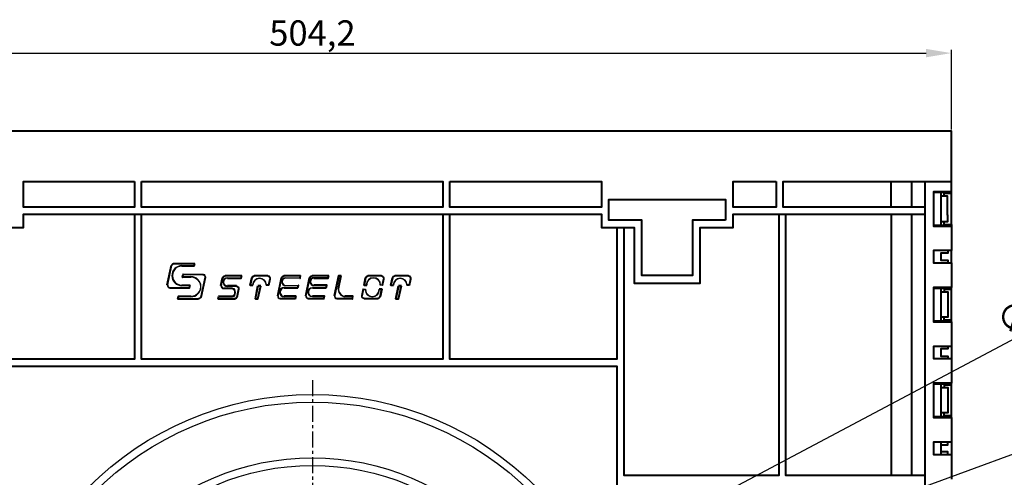
# Model space of a CAD drawing. Units: millimetres. Extents: x 2476 to 3416, y 915 to 1435.
# Drawn here: x 2684 to 3072, y 1236 to 1416 of the extents above; entities that cross this region are included whole.
import ezdxf

# ---------------------------------------------------------------- set-up
doc = ezdxf.new("R2010")
doc.units = ezdxf.units.MM
doc.linetypes.add('CENTER', pattern=[10.16, 6.35, -1.27, 1.27, -1.27])
for name, color, linetype in [('PDF _Геометрия', 7, 'Continuous'), ('оси', 1, 'CENTER'), ('размеры', 1, 'Continuous')]:
    doc.layers.add(name, color=color, linetype=linetype)
doc.styles.get("Standard").update_dxf_attribs({"font": 'arial.ttf'})
doc.dimstyles.new('Стилот', dxfattribs={"dimtxt": 10, "dimasz": 10, "dimexe": 1.25, "dimexo": 0.625, "dimtad": 1, "dimtxsty": 'Standard', "dimcen": 2.5, "dimclrd": 1, "dimclre": 1, "dimclrt": 1, "dimadec": 0, "dimazin": 0, "dimtfac": 1, "dimtmove": 0, "dimatfit": 3, "dimfxl": 1, "dimarcsym": 0})

# ---------------------------------------------------------------- blocks, each defined once
blk = doc.blocks.new('*D29')
at = {"layer": 'Defpoints', "color": 0, "transparency": 16777216}
for p in [(2909.4, 1201.88), (2688.61, 1084.62)]:
    blk.add_point(p, dxfattribs=at)
at = {"layer": 'размеры', "color": 1, "lineweight": -2, "transparency": 16777216}
for p, q in [((3104.72, 1305.61), (2918.24, 1206.57)), ((2688.61, 1084.62), (2909.4, 1201.88)), ((2679.78, 1079.93), (2670.95, 1075.24))]:
    blk.add_line(p, q, dxfattribs=at)
at = {"layer": 'размеры', "color": 1, "transparency": 16777216}
for points in [[(2917.45, 1208.04), (2919.02, 1205.1), (2909.4, 1201.88)], [(2679, 1081.4), (2680.56, 1078.46), (2688.61, 1084.62)]]:
    blk.add_solid(points, dxfattribs=at)
at = {"layer": 'размеры', "color": 1, "transparency": 16777216, "insert": (3086.81, 1302.9), "char_height": 10, "attachment_point": 5, "rotation": 27.9725}
blk.add_mtext('∅250', dxfattribs=at)
blk = doc.blocks.new('*D30')
at = {"layer": 'Defpoints', "color": 0, "transparency": 16777216}
for p in [(2892.88, 1177.72), (2705.14, 1108.78)]:
    blk.add_point(p, dxfattribs=at)
at = {"layer": 'размеры', "color": 1, "lineweight": -2, "transparency": 16777216}
for p, q in [((3123.08, 1262.24), (2902.27, 1181.16)), ((2705.14, 1108.78), (2892.88, 1177.72)), ((2695.75, 1105.34), (2686.36, 1101.89))]:
    blk.add_line(p, q, dxfattribs=at)
at = {"layer": 'размеры', "color": 1, "transparency": 16777216}
for points in [[(2901.69, 1182.73), (2902.84, 1179.6), (2892.88, 1177.72)], [(2695.17, 1106.9), (2696.32, 1103.77), (2705.14, 1108.78)]]:
    blk.add_solid(points, dxfattribs=at)
at = {"layer": 'размеры', "color": 1, "transparency": 16777216, "insert": (3104.96, 1261.99), "char_height": 10, "attachment_point": 5, "rotation": 20.1621}
blk.add_mtext('∅200', dxfattribs=at)
blk = doc.blocks.new('*D40')
at = {"layer": 'Defpoints', "color": 0, "transparency": 16777216}
for p in [(3051.08, 1403.01), (2546.93, 1372.21), (3051.08, 1372.21)]:
    blk.add_point(p, dxfattribs=at)
at = {"layer": 'размеры', "color": 1, "lineweight": -2, "transparency": 16777216}
for p, q in [((2546.93, 1372.84), (2546.93, 1404.26)), ((2556.93, 1403.01), (3041.08, 1403.01)), ((3051.08, 1372.84), (3051.08, 1404.26))]:
    blk.add_line(p, q, dxfattribs=at)
at = {"layer": 'размеры', "color": 1, "transparency": 16777216}
for points in [[(2556.93, 1404.68), (2556.93, 1401.35), (2546.93, 1403.01)], [(3041.08, 1404.68), (3041.08, 1401.35), (3051.08, 1403.01)]]:
    blk.add_solid(points, dxfattribs=at)
at = {"layer": 'размеры', "color": 1, "transparency": 16777216, "insert": (2799.01, 1409.65), "char_height": 10, "attachment_point": 5}
blk.add_mtext('504,2', dxfattribs=at)

msp = doc.modelspace()

# ---------------------------------------------------------------- linework, layer by layer
at = {"color": 7, "lineweight": 20}
for points in [[(2743.452, 1319.25), (2741.749, 1311.472)], [(2741.971, 1311.472), (2743.6, 1319.176)], [(2752.563, 1319.991), (2744.415, 1319.991)], [(2744.415, 1319.768), (2752.341, 1319.768), (2752.193, 1319.102), (2747.526, 1319.102)], [(2755.897, 1315.694), (2755.823, 1315.694), (2747.971, 1315.694)], [(2751.008, 1314.805), (2748.045, 1314.805), (2748.193, 1315.472), (2755.823, 1315.472)], [(2756.563, 1314.509), (2754.934, 1306.805)], [(2763.6, 1314.361), (2762.934, 1311.25)], [(2763.823, 1314.287), (2763.156, 1311.176)], [(2771.156, 1315.176), (2764.563, 1315.176)], [(2765.452, 1314.287), (2770.786, 1314.287), (2770.86, 1314.954), (2764.563, 1314.954)], [(2775.378, 1311.546), (2774.712, 1311.546), (2775.304, 1314.287)], [(2781.378, 1315.176), (2776.045, 1315.176)], [(2776.045, 1315.176), (2776.119, 1315.176)], [(2776.045, 1314.954), (2781.378, 1314.954)], [(2781.661, 1311.546), (2782.177, 1313.936)], [(2786.786, 1314.361), (2785.304, 1307.176)], [(2785.468, 1307.176), (2787.008, 1314.287)], [(2794.341, 1315.176), (2787.749, 1315.176)], [(2787.823, 1315.176), (2787.749, 1315.176)], [(2787.749, 1314.954), (2794.117, 1315.017), (2793.971, 1314.287), (2788.489, 1314.287)], [(2797.897, 1314.361), (2796.415, 1307.176)], [(2796.563, 1307.102), (2798.119, 1314.287)], [(2805.452, 1315.176), (2798.86, 1315.176)], [(2798.934, 1315.176), (2798.86, 1315.176)], [(2798.86, 1314.954), (2805.23, 1314.954), (2805.098, 1314.361)], [(2807.848, 1307.22), (2809.526, 1314.954), (2810.193, 1314.954), (2809.156, 1310.139)], [(2810.415, 1315.176), (2809.378, 1315.176)], [(2820.267, 1311.546), (2819.6, 1311.546), (2820.193, 1314.287)], [(2826.267, 1315.176), (2820.934, 1315.176)], [(2820.934, 1315.176), (2821.008, 1315.176)], [(2820.934, 1314.954), (2826.267, 1314.954)], [(2827.082, 1313.991), (2826.563, 1311.546), (2825.897, 1311.546)], [(2830.86, 1311.546), (2830.193, 1311.546), (2830.786, 1314.287)], [(2836.86, 1315.176), (2831.526, 1315.176)], [(2831.526, 1315.176), (2831.6, 1315.176)], [(2831.526, 1314.954), (2836.86, 1314.954)], [(2837.142, 1311.546), (2837.659, 1313.936)], [(2747.526, 1311.176), (2750.489, 1311.176), (2750.341, 1310.509), (2742.712, 1310.509)], [(2750.786, 1311.398), (2747.526, 1311.398), (2747.6, 1311.398)], [(2763.897, 1310.213), (2767.526, 1310.213)], [(2769.082, 1311.102), (2765.452, 1311.102), (2765.526, 1311.102)], [(2769.082, 1310.88), (2765.452, 1310.88)], [(2769.156, 1306.805), (2769.823, 1309.917)], [(2788.489, 1311.176), (2793.304, 1311.176), (2793.156, 1310.509), (2787.897, 1310.509)], [(2793.526, 1311.324), (2788.489, 1311.324)], [(2799.6, 1311.176), (2804.415, 1311.176), (2804.267, 1310.509), (2799.008, 1310.509)], [(2818.638, 1307.176), (2819.156, 1309.62), (2819.823, 1309.62)], [(2826.341, 1309.768), (2825.304, 1309.768)], [(2825.452, 1309.62), (2826.119, 1309.62), (2825.526, 1306.88)], [(2751.082, 1307.028), (2751.008, 1307.028), (2746.193, 1307.028)], [(2754.119, 1306.139), (2746.193, 1306.139), (2746.341, 1306.805), (2751.008, 1306.805)], [(2767.526, 1307.028), (2762.045, 1307.028)], [(2767.526, 1306.805), (2762.193, 1306.805), (2762.061, 1306.213)], [(2787.897, 1306.805), (2792.341, 1306.805), (2792.193, 1306.139), (2786.267, 1306.139)], [(2792.563, 1307.028), (2787.897, 1307.028), (2787.971, 1307.028)], [(2799.008, 1306.805), (2803.452, 1306.805), (2803.304, 1306.139), (2797.378, 1306.139)], [(2803.749, 1307.028), (2799.008, 1307.028), (2799.082, 1307.028)], [(2811.823, 1306.805), (2814.712, 1306.805), (2814.563, 1306.139), (2808.721, 1306.139)], [(2815.008, 1307.028), (2811.823, 1307.028), (2811.897, 1307.028)], [(2824.786, 1306.213), (2819.452, 1306.213)], [(2819.452, 1305.991), (2824.786, 1305.991)], [(2824.786, 1305.991), (2824.712, 1305.991)]]:
    msp.add_lwpolyline(points, dxfattribs=at)
at = {"color": 7, "lineweight": 40}
for points in [[(2741.749, 1311.472), (2743.452, 1319.25)], [(2744.415, 1319.991), (2752.563, 1319.991)], [(2752.341, 1318.954), (2747.526, 1318.954)], [(2752.341, 1318.954), (2752.563, 1319.991)], [(2747.823, 1314.583), (2747.749, 1314.583), (2747.971, 1315.694), (2748.045, 1315.694)], [(2747.749, 1314.583), (2747.971, 1315.694)], [(2751.008, 1314.583), (2747.749, 1314.583), (2747.823, 1314.583)], [(2755.156, 1306.731), (2756.786, 1314.509)], [(2756.786, 1314.509), (2756.786, 1314.509)], [(2762.934, 1311.25), (2763.6, 1314.361)], [(2764.563, 1315.176), (2771.156, 1315.176)], [(2765.452, 1314.139), (2770.934, 1314.139)], [(2770.86, 1314.139), (2770.934, 1314.139), (2771.156, 1315.176)], [(2775.082, 1314.361), (2774.489, 1311.398)], [(2774.489, 1311.398), (2775.082, 1314.361)], [(2776.045, 1315.176), (2781.378, 1315.176)], [(2781.823, 1311.398), (2782.341, 1313.917)], [(2782.341, 1313.917), (2782.341, 1313.917)], [(2785.304, 1307.176), (2786.786, 1314.361)], [(2787.749, 1315.176), (2794.341, 1315.176)], [(2794.045, 1314.139), (2794.119, 1314.139), (2794.341, 1315.176)], [(2796.415, 1307.176), (2797.897, 1314.361)], [(2798.86, 1315.176), (2805.452, 1315.176)], [(2799.6, 1314.139), (2805.23, 1314.139)], [(2805.156, 1314.139), (2805.23, 1314.139), (2805.452, 1315.176)], [(2809.378, 1315.176), (2807.726, 1307.323), (2809.378, 1315.176), (2809.452, 1315.176)], [(2809.304, 1310.065), (2810.415, 1315.176)], [(2809.378, 1315.176), (2810.415, 1315.176)], [(2819.971, 1314.361), (2819.378, 1311.398), (2819.452, 1311.398)], [(2819.378, 1311.398), (2819.971, 1314.361)], [(2820.934, 1315.176), (2826.267, 1315.176)], [(2826.638, 1311.398), (2826.712, 1311.398), (2827.23, 1313.917)], [(2827.23, 1313.917), (2827.23, 1313.917)], [(2830.563, 1314.361), (2829.971, 1311.398)], [(2829.971, 1311.398), (2830.563, 1314.361)], [(2831.526, 1315.176), (2836.86, 1315.176)], [(2837.304, 1311.398), (2837.823, 1313.917)], [(2742.712, 1310.287), (2750.563, 1310.287), (2750.489, 1310.287)], [(2747.526, 1311.398), (2750.786, 1311.398)], [(2750.563, 1310.287), (2750.786, 1311.398)], [(2767.526, 1310.065), (2763.897, 1310.065)], [(2769.082, 1311.102), (2765.452, 1311.102)], [(2769.378, 1306.731), (2770.045, 1309.917)], [(2774.563, 1311.398), (2774.489, 1311.398), (2775.526, 1311.398)], [(2776.563, 1305.991), (2776.489, 1305.991), (2777.526, 1305.991), (2778.638, 1311.176)], [(2776.489, 1305.991), (2777.526, 1311.176)], [(2778.638, 1311.176), (2777.526, 1311.176)], [(2781.823, 1311.398), (2780.786, 1311.398)], [(2780.786, 1311.398), (2780.786, 1311.398)], [(2787.897, 1310.287), (2793.304, 1310.287)], [(2793.304, 1310.287), (2793.526, 1311.324), (2793.452, 1311.324)], [(2799.008, 1310.287), (2804.415, 1310.287)], [(2804.638, 1311.324), (2804.638, 1311.398), (2799.6, 1311.398)], [(2804.415, 1310.287), (2804.638, 1311.324)], [(2819.082, 1309.768), (2819.008, 1309.768), (2818.489, 1307.25)], [(2819.452, 1311.398), (2819.378, 1311.398), (2820.415, 1311.398)], [(2826.267, 1309.768), (2826.341, 1309.768), (2825.304, 1309.768)], [(2825.749, 1306.805), (2826.341, 1309.768), (2826.267, 1309.768)], [(2826.341, 1309.768), (2825.749, 1306.805)], [(2830.045, 1311.398), (2829.971, 1311.398), (2831.008, 1311.398)], [(2832.045, 1305.991), (2831.971, 1305.991), (2833.008, 1305.991), (2834.119, 1311.176)], [(2831.971, 1305.991), (2833.008, 1311.176)], [(2834.119, 1311.176), (2833.008, 1311.176)], [(2837.304, 1311.398), (2836.267, 1311.398)], [(2836.267, 1311.398), (2836.267, 1311.398)], [(2746.193, 1307.028), (2745.971, 1305.991)], [(2745.971, 1305.991), (2746.193, 1307.028), (2746.267, 1307.028)], [(2746.045, 1305.991), (2745.971, 1305.991), (2754.119, 1305.991)], [(2746.193, 1307.028), (2751.008, 1307.028)], [(2754.119, 1305.991), (2754.119, 1305.991)], [(2761.897, 1305.991), (2761.823, 1305.991), (2762.045, 1307.028)], [(2761.823, 1305.991), (2762.045, 1307.028), (2762.119, 1307.028)], [(2761.897, 1305.991), (2761.823, 1305.991), (2768.415, 1305.991)], [(2762.045, 1307.028), (2767.526, 1307.028)], [(2768.415, 1305.991), (2768.415, 1305.991)], [(2777.526, 1305.991), (2777.452, 1305.991)], [(2792.341, 1305.991), (2786.267, 1305.991)], [(2792.563, 1307.028), (2787.897, 1307.028)], [(2792.341, 1305.991), (2792.563, 1307.028)], [(2803.452, 1305.991), (2803.526, 1305.991), (2797.378, 1305.991)], [(2803.749, 1307.028), (2799.008, 1307.028)], [(2803.526, 1305.991), (2803.749, 1307.028), (2803.675, 1307.028)], [(2814.786, 1305.991), (2808.665, 1305.991)], [(2815.008, 1307.028), (2811.823, 1307.028)], [(2814.712, 1305.991), (2814.786, 1305.991), (2815.008, 1307.028), (2814.934, 1307.028)], [(2818.489, 1307.25), (2818.489, 1307.25)], [(2824.786, 1305.991), (2819.452, 1305.991)], [(2832.045, 1305.991), (2831.971, 1305.991), (2833.008, 1305.991)], [(2833.008, 1305.991), (2832.934, 1305.991)]]:
    msp.add_lwpolyline(points, dxfattribs=at)
for points in [[(2794.045, 1314.139), (2788.489, 1314.139)], [(2805.098, 1314.361), (2799.6, 1314.361)], [(2780.934, 1311.546), (2781.661, 1311.546)], [(2819.082, 1309.768), (2819.971, 1309.768)], [(2826.638, 1311.398), (2825.749, 1311.398)], [(2836.415, 1311.546), (2837.142, 1311.546)], [(2762.061, 1306.213), (2768.416, 1306.213)]]:
    msp.add_lwpolyline(points)
at = {"color": 7, "lineweight": 20}
for points in [[(2777.378, 1306.139), (2776.712, 1306.139), (2777.749, 1310.954), (2778.341, 1310.954)], [(2832.86, 1306.139), (2832.193, 1306.139), (2833.23, 1310.954), (2833.823, 1310.954)]]:
    msp.add_lwpolyline(points, close=True, dxfattribs=at)
for radius in [125, 122, 100, 97]:
    msp.add_circle((2799.008, 1143.25), radius)
for centre, radius, start, end in [((2747.526, 1315.139), 3.963, 90, 270), ((2747.563, 1315.176), 3.778, 89.43829, 270.56171), ((2751.008, 1310.805), 4, 270, 90), ((2765.452, 1312.583), 1.704, 90, 270), ((2765.489, 1312.62), 1.519, 91.39718, 271.39718), ((2778.156, 1311.387), 2.782, 3.28449, 176.71551), ((2778.156, 1311.398), 2.63, 0, 180), ((2788.489, 1312.731), 1.556, 90, 270), ((2788.489, 1312.731), 1.407, 90, 270), ((2799.6, 1312.768), 1.593, 90, 270), ((2799.6, 1312.768), 1.37, 90, 270), ((2823.082, 1311.546), 2.815, 0, 180), ((2823.082, 1311.546), 2.671, 356.82017, 183.17983), ((2833.638, 1311.387), 2.782, 3.28449, 176.71551), ((2833.638, 1311.398), 2.63, 0, 180), ((2787.897, 1308.657), 1.852, 90, 270), ((2787.915, 1308.657), 1.63, 89.34894, 270.65106), ((2799.045, 1308.657), 1.63, 88.69805, 271.30195), ((2822.638, 1309.62), 2.815, 180, 0), ((2822.638, 1309.62), 2.671, 176.82017, 3.17983), ((2808.803, 1307.085), 1.103, 167.53611, 262.80635), ((2808.801, 1307.096), 0.961, 172.57279, 265.22765)]:
    msp.add_arc(centre, radius, start, end)
for centre, radius, start, end in [((2751.05, 1310.805), 3.778, 269.35806, 90.64194), ((2799.008, 1308.657), 1.852, 90, 270)]:
    msp.add_arc(centre, radius, start, end, dxfattribs=at)
for points in [[(2744.415, 1319.991), (2744.01, 1319.991), (2743.539, 1319.645), (2743.452, 1319.25)], [(2744.415, 1319.768), (2744.079, 1319.768), (2743.67, 1319.504), (2743.6, 1319.176)], [(2755.823, 1315.472), (2756.228, 1315.472), (2756.647, 1314.905), (2756.563, 1314.509)], [(2755.897, 1315.694), (2756.391, 1315.694), (2756.887, 1314.992), (2756.786, 1314.509)], [(2763.6, 1314.361), (2763.689, 1314.772), (2764.143, 1315.176), (2764.563, 1315.176)], [(2763.823, 1314.287), (2763.892, 1314.612), (2764.231, 1314.954), (2764.563, 1314.954)], [(2775.082, 1314.361), (2775.164, 1314.773), (2775.624, 1315.176), (2776.045, 1315.176)], [(2775.304, 1314.287), (2775.374, 1314.612), (2775.713, 1314.954), (2776.045, 1314.954)], [(2781.378, 1315.176), (2781.907, 1315.176), (2782.448, 1314.434), (2782.341, 1313.917)], [(2781.378, 1314.954), (2781.809, 1314.954), (2782.269, 1314.358), (2782.177, 1313.936)], [(2786.786, 1314.361), (2786.871, 1314.773), (2787.328, 1315.176), (2787.749, 1315.176)], [(2787.008, 1314.287), (2787.078, 1314.612), (2787.416, 1314.95), (2787.749, 1314.954)], [(2797.897, 1314.361), (2797.982, 1314.773), (2798.439, 1315.176), (2798.86, 1315.176)], [(2798.119, 1314.287), (2798.189, 1314.612), (2798.528, 1314.954), (2798.86, 1314.954)], [(2819.971, 1314.361), (2820.053, 1314.773), (2820.513, 1315.176), (2820.934, 1315.176)], [(2820.193, 1314.287), (2820.263, 1314.612), (2820.602, 1314.954), (2820.934, 1314.954)], [(2826.267, 1315.176), (2826.796, 1315.176), (2827.337, 1314.434), (2827.23, 1313.917)], [(2826.267, 1314.954), (2826.688, 1314.954), (2827.134, 1314.389), (2827.082, 1313.991)], [(2830.563, 1314.361), (2830.646, 1314.773), (2831.106, 1315.176), (2831.526, 1315.176)], [(2830.786, 1314.287), (2830.856, 1314.612), (2831.194, 1314.954), (2831.526, 1314.954)], [(2836.86, 1315.176), (2837.388, 1315.176), (2837.929, 1314.434), (2837.823, 1313.917)], [(2836.86, 1314.954), (2837.291, 1314.954), (2837.75, 1314.358), (2837.659, 1313.936)], [(2741.749, 1311.472), (2741.64, 1310.975), (2742.203, 1310.287), (2742.712, 1310.287)], [(2741.971, 1311.472), (2741.887, 1311.076), (2742.307, 1310.509), (2742.712, 1310.509)], [(2762.934, 1311.25), (2762.827, 1310.752), (2763.356, 1309.996), (2763.897, 1310.065)], [(2763.156, 1311.176), (2763.071, 1310.78), (2763.492, 1310.213), (2763.897, 1310.213)], [(2767.526, 1310.213), (2768.831, 1310.214), (2768.819, 1306.813), (2767.526, 1306.805)], [(2767.526, 1310.065), (2768.539, 1310.065), (2768.539, 1307.028), (2767.526, 1307.028)], [(2769.082, 1311.102), (2769.591, 1311.102), (2770.149, 1310.415), (2770.045, 1309.917)], [(2769.082, 1310.88), (2769.487, 1310.88), (2769.908, 1310.313), (2769.823, 1309.917)], [(2809.156, 1310.139), (2808.856, 1308.748), (2810.4, 1306.805), (2811.823, 1306.805)], [(2809.304, 1310.065), (2809.025, 1308.78), (2810.508, 1307.028), (2811.823, 1307.028)], [(2754.934, 1306.805), (2754.861, 1306.462), (2754.47, 1306.139), (2754.119, 1306.139)], [(2755.156, 1306.731), (2755.069, 1306.316), (2754.544, 1305.991), (2754.119, 1305.991)], [(2768.415, 1305.991), (2768.82, 1305.991), (2769.295, 1306.335), (2769.378, 1306.731)], [(2768.416, 1306.213), (2768.732, 1306.213), (2769.09, 1306.496), (2769.156, 1306.805)], [(2785.304, 1307.176), (2785.201, 1306.677), (2785.758, 1305.991), (2786.267, 1305.991)], [(2785.468, 1307.176), (2785.376, 1306.749), (2785.831, 1306.139), (2786.267, 1306.139)], [(2796.415, 1307.176), (2796.312, 1306.677), (2796.869, 1305.991), (2797.378, 1305.991)], [(2796.563, 1307.102), (2796.474, 1306.691), (2796.958, 1306.139), (2797.378, 1306.139)], [(2819.452, 1305.991), (2818.924, 1305.991), (2818.383, 1306.732), (2818.489, 1307.25)], [(2819.452, 1306.213), (2819.032, 1306.213), (2818.586, 1306.778), (2818.638, 1307.176)], [(2825.526, 1306.88), (2825.456, 1306.555), (2825.118, 1306.213), (2824.786, 1306.213)], [(2825.749, 1306.805), (2825.666, 1306.393), (2825.206, 1305.991), (2824.786, 1305.991)]]:
    msp.add_open_spline(points, degree=3)
at = {"layer": 'PDF _Геометрия', "lineweight": 40}
for points in [[(3048.193, 1346.509), (3048.193, 1347.694), (3051.082, 1347.694), (3051.082, 1348.287), (3051.082, 1352.361), (3051.082, 1372.213), (2565.452, 1372.213), (2546.934, 1372.213), (2546.934, 1355.176), (2546.934, 1206.731), (2546.934, 1204.287)], [(2565.452, 1352.361), (2565.452, 1342.213), (2565.452, 1339.398), (2633.008, 1339.398), (2633.008, 1334.139), (2646.045, 1334.139), (2646.045, 1312.213), (2672.045, 1312.213), (2672.045, 1334.139), (2685.008, 1334.139), (2685.008, 1339.398), (2913.008, 1339.398), (2913.008, 1334.139), (2925.971, 1334.139), (2925.971, 1312.213), (2951.971, 1312.213), (2951.971, 1334.139), (2965.008, 1334.139), (2965.008, 1339.398), (3040.786, 1339.398), (3040.786, 1342.213), (2984.786, 1342.213), (2984.786, 1352.361), (3051.082, 1352.361)], [(3027.378, 1342.213), (3027.378, 1352.361)], [(3035.378, 1352.361), (3035.378, 1342.213)], [(3040.786, 1342.213), (3040.786, 1352.361)], [(3051.082, 1348.287), (3043.971, 1348.287), (3043.971, 1334.731), (3051.082, 1334.731), (3051.082, 1325.028)], [(3048.193, 1347.694), (3047.897, 1347.991), (3043.971, 1347.991)], [(3044.045, 1347.991), (3044.045, 1335.028)], [(3046.86, 1347.991), (3046.86, 1346.509)], [(3051.082, 1335.324), (3051.082, 1347.694)], [(2728.786, 1339.398), (2728.786, 1282.213), (2661.6, 1282.213), (2661.6, 1312.213)], [(2850.415, 1339.398), (2850.415, 1282.213), (2731.6, 1282.213), (2731.6, 1339.398)], [(2919.156, 1334.139), (2919.156, 1282.213), (2853.23, 1282.213), (2853.23, 1339.398)], [(2983.008, 1339.398), (2983.008, 1236.213), (2921.971, 1236.213), (2921.971, 1334.139)], [(3040.786, 1236.213), (2985.749, 1236.213), (2985.749, 1339.398)], [(3027.378, 1339.398), (3027.378, 1236.213)], [(3035.378, 1339.398), (3035.378, 1236.213)], [(3044.045, 945.843), (3043.971, 945.843), (3040.786, 945.843), (3040.786, 1339.398)], [(3046.86, 1336.509), (3046.86, 1335.028)], [(3048.193, 1335.324), (3048.193, 1336.509)], [(3043.971, 1335.028), (3047.897, 1335.028), (3048.193, 1335.324), (3051.082, 1335.324), (3051.082, 1334.731)], [(3051.082, 1320.213), (3051.082, 1325.028), (3043.971, 1325.028), (3043.971, 1320.213), (3051.082, 1320.213), (3051.082, 1310.435), (3043.971, 1310.435), (3043.971, 1296.954), (3051.082, 1296.954), (3051.082, 1287.25), (3043.971, 1287.25), (3043.971, 1282.435), (3051.082, 1282.435), (3051.082, 1272.657), (3043.971, 1272.657), (3043.971, 1259.176), (3051.082, 1259.176), (3051.082, 1249.398), (3043.971, 1249.398), (3043.971, 1244.583), (3051.082, 1244.583), (3051.082, 1234.88)], [(3044.045, 1325.028), (3044.045, 1320.213)], [(3049.675, 1325.028), (3049.675, 1323.991), (3046.86, 1323.991), (3046.86, 1321.25), (3049.675, 1321.25), (3049.675, 1320.213)], [(3044.045, 1323.62), (3043.971, 1323.62)], [(3044.045, 1321.62), (3043.971, 1321.62)], [(3043.971, 1310.213), (3047.897, 1310.213), (3048.193, 1309.843), (3048.193, 1308.731)], [(3044.045, 1310.213), (3044.045, 1297.25)], [(3046.86, 1310.213), (3046.86, 1308.731), (3046.86, 1298.731), (3046.86, 1297.25)], [(3048.193, 1309.843), (3051.082, 1309.843), (3051.082, 1310.435)], [(3051.082, 1297.546), (3051.082, 1309.843)], [(3046.86, 1308.731), (3049.675, 1308.731), (3049.675, 1298.731), (3046.86, 1298.731)], [(3051.082, 1296.954), (3051.082, 1297.546), (3048.193, 1297.546), (3047.897, 1297.25), (3043.971, 1297.25)], [(3048.193, 1297.546), (3048.193, 1298.731)], [(3044.045, 1285.843), (3043.971, 1285.843)], [(3044.045, 1287.25), (3044.045, 1282.435)], [(3049.675, 1287.25), (3049.675, 1286.213), (3046.86, 1286.213), (3046.86, 1283.398), (3049.675, 1283.398), (3049.675, 1282.435)], [(3051.082, 1287.25), (3051.082, 1282.435)], [(3044.045, 1283.843), (3043.971, 1283.843)], [(3043.971, 1272.435), (3047.897, 1272.435), (3048.193, 1272.065), (3048.193, 1270.954)], [(3044.045, 1272.435), (3044.045, 1259.398)], [(3046.86, 1272.435), (3046.86, 1270.954), (3046.86, 1260.954), (3046.86, 1259.398)], [(3046.86, 1270.954), (3049.675, 1270.954), (3049.675, 1260.954), (3046.86, 1260.954)], [(3048.193, 1272.065), (3051.082, 1272.065), (3051.082, 1272.657)], [(3051.082, 1259.768), (3051.082, 1272.065)], [(3051.082, 1259.176), (3051.082, 1259.768), (3048.193, 1259.768), (3047.897, 1259.398), (3043.971, 1259.398)], [(3048.193, 1259.768), (3048.193, 1260.954)], [(3044.045, 1247.991), (3043.971, 1247.991)], [(3044.045, 1249.398), (3044.045, 1244.583)], [(3046.86, 1249.398), (3046.86, 1244.583)], [(3046.86, 1248.435), (3049.675, 1248.435), (3049.675, 1249.398)], [(3051.082, 1249.398), (3051.082, 1244.583)], [(3044.045, 1245.991), (3043.971, 1245.991)], [(3049.675, 1244.583), (3049.675, 1245.62), (3046.86, 1245.62)]]:
    msp.add_lwpolyline(points, dxfattribs=at)
for points in [[(2728.786, 1352.361), (2728.786, 1342.213), (2685.008, 1342.213), (2685.008, 1352.361)], [(2731.6, 1352.361), (2850.415, 1352.361), (2850.415, 1342.213), (2731.6, 1342.213)], [(2853.23, 1352.361), (2913.008, 1352.361), (2913.008, 1342.213), (2853.23, 1342.213)], [(2981.971, 1352.361), (2981.971, 1342.213), (2965.008, 1342.213), (2965.008, 1352.361)], [(2961.971, 1337.102), (2949.008, 1337.102), (2949.008, 1315.25), (2929.008, 1315.25), (2929.008, 1337.102), (2915.971, 1337.102), (2915.971, 1345.25), (2961.971, 1345.25)], [(3046.86, 1336.509), (3049.675, 1336.509), (3049.675, 1339.028), (3049.6, 1339.028), (3049.6, 1346.509), (3046.86, 1346.509)], [(2850.415, 992.88), (2850.415, 948.361), (2731.6, 948.361), (2731.6, 992.88), (2731.6, 1005.843), (2728.786, 1005.843), (2661.6, 1005.843), (2661.6, 1083.25), (2615.008, 1083.25), (2615.008, 1203.25), (2661.6, 1203.25), (2661.6, 1279.398), (2919.156, 1279.398), (2919.156, 1203.25), (2983.008, 1203.25), (2983.008, 1083.25), (2919.156, 1083.25), (2919.156, 1005.843), (2853.23, 1005.843), (2850.415, 1005.843)]]:
    msp.add_lwpolyline(points, close=True, dxfattribs=at)
at = {"layer": 'оси'}
msp.add_lwpolyline([(2799.008, 1273.963), (2799.008, 1011.593)], dxfattribs=at)

# ---------------------------------------------------------------- dimensions: what is measured, and where the dimension line sits
at = {"layer": 'размеры'}
dim = msp.add_linear_dim(base=(3051.082, 1403.012), p1=(2546.934, 1372.213), p2=(3051.082, 1372.213), text='504,2', dimstyle='Стилот', dxfattribs=at)
dim.commit()
dim.dimension.update_dxf_attribs({"geometry": '*D40', "text_midpoint": (2799.008, 1409.647)})
for p1, p2, picture, middle in [((2688.611, 1084.619), (2909.404, 1201.881), '*D29', (3089.627, 1297.596)), ((2705.136, 1108.782), (2892.88, 1177.718), '*D30', (3107.031, 1256.349))]:
    dim = msp.add_diameter_dim_2p(p1=p1, p2=p2, dimstyle='Стилот', dxfattribs=at)
    dim.commit()
    dim.dimension.update_dxf_attribs({"geometry": picture, "text_midpoint": middle, "dimtype": 163})

doc.saveas('drawing.dxf')
